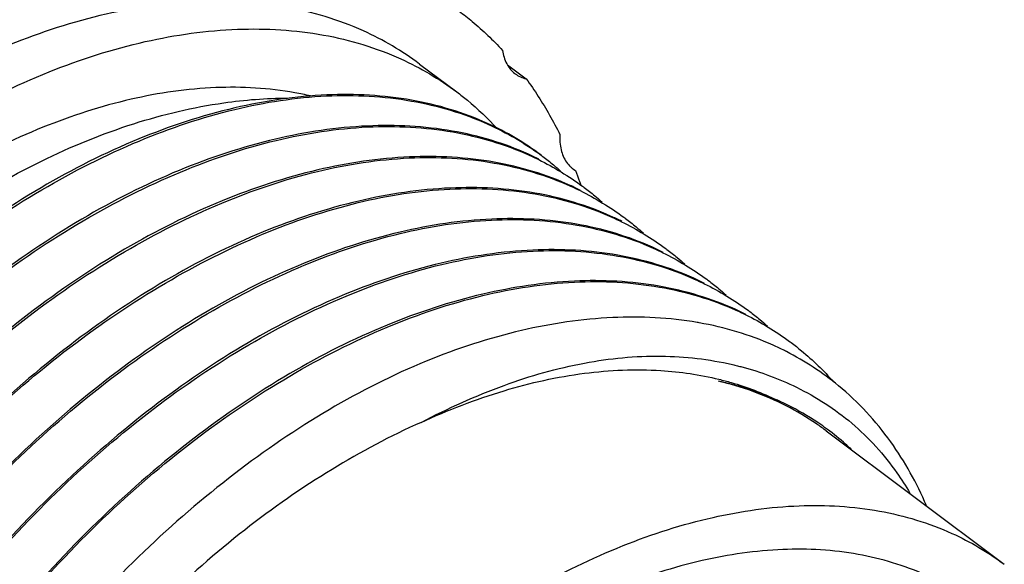
# Model space of a CAD drawing. Units: inches. Extents: x 0 to 17, y 0 to 23.1.
# Drawn here: x 1.7 to 1.9, y 17.6 to 17.8 of the extents above; entities that cross this region are included whole.
import ezdxf

# ---------------------------------------------------------------- set-up
doc = ezdxf.new("R2010")
doc.units = ezdxf.units.IN
doc.header["$LTSCALE"] = 0.935
doc.header["$MEASUREMENT"] = 0
doc.layers.get('0').update_dxf_attribs({"linetype": 'CONTINUOUS'})

msp = doc.modelspace()

# ---------------------------------------------------------------- linework, layer by layer
at = {"linetype": 'Continuous'}
for p, q in [((1.78034, 17.74477), (1.7881, 17.73895)), ((1.79867, 17.7446), (1.80256, 17.74169)), ((1.81231, 17.72292), (1.81288, 17.72253)), ((1.86516, 17.66823), (1.90227, 17.6404))]:
    msp.add_line(p, q, dxfattribs=at)
for points, knots in [([(1.78035, 17.74476), (1.77672, 17.74748), (1.76786, 17.7527), (1.75216, 17.75741), (1.73383, 17.75844), (1.71434, 17.7556), (1.69418, 17.74905), (1.67386, 17.73901), (1.65389, 17.72576), (1.63476, 17.70964), (1.61698, 17.69108), (1.60099, 17.67053), (1.58729, 17.64861), (1.57619, 17.62586), (1.56799, 17.60288), (1.56291, 17.58019), (1.56168, 17.56515), (1.5617, 17.55789)], [0, 0, 0, 0, 0.0135915, 0.0305803, 0.048673, 0.0682162, 0.08934, 0.1119985, 0.1360077, 0.161082, 0.1868756, 0.2130049, 0.2390438, 0.2643017, 0.2887902, 0.3120812, 0.3338654, 0.3338654, 0.3338654, 0.3338654]), ([(1.7886, 17.7558), (1.78954, 17.7551), (1.79159, 17.75347), (1.79463, 17.75076), (1.79667, 17.74869), (1.79766, 17.74762)], [0, 0, 0, 0, 0.00349966, 0.00784804, 0.01221655, 0.01221655, 0.01221655, 0.01221655]), ([(1.56947, 17.55206), (1.56945, 17.55928), (1.57066, 17.57425), (1.5757, 17.59688), (1.58388, 17.61988), (1.59501, 17.64271), (1.60879, 17.66475), (1.62489, 17.68543), (1.6428, 17.70408), (1.66204, 17.72023), (1.68208, 17.73345), (1.70241, 17.74342), (1.72251, 17.74987), (1.74189, 17.75262), (1.76008, 17.75155), (1.77568, 17.74685), (1.78449, 17.74165), (1.78811, 17.73894)], [0, 0, 0, 0, 0.0216448, 0.0448676, 0.0693674, 0.0947127, 0.1209044, 0.1472177, 0.1731802, 0.1983668, 0.2224111, 0.2450349, 0.2660682, 0.2854828, 0.3034373, 0.3203026, 0.3338639, 0.3338639, 0.3338639, 0.3338639]), ([(1.79766, 17.74762), (1.79779, 17.74666), (1.79809, 17.7456), (1.79861, 17.74467), (1.79866, 17.74459)], [0, 0, 0, 0, 0.002910549, 0.003192157, 0.003192157, 0.003192157, 0.003192157]), ([(1.79866, 17.74459), (1.79905, 17.74391), (1.7996, 17.74326), (1.80025, 17.74277), (1.80028, 17.74274)], [0, 0, 0, 0, 0.002354094, 0.002460192, 0.002460192, 0.002460192, 0.002460192]), ([(1.7576, 17.73811), (1.75652, 17.73836), (1.75004, 17.73969), (1.73738, 17.7404), (1.7196, 17.73781), (1.7012, 17.73184), (1.68265, 17.72268), (1.66441, 17.71059), (1.64695, 17.69588), (1.63071, 17.67893), (1.61611, 17.66017), (1.60359, 17.64015), (1.59345, 17.61938), (1.58595, 17.59838), (1.58131, 17.57766), (1.5802, 17.56392), (1.58021, 17.55729)], [0, 0, 0, 0, 0.0033246, 0.0198437, 0.0376841, 0.0569628, 0.0776405, 0.0995533, 0.1224452, 0.1460011, 0.1698676, 0.1936265, 0.2167071, 0.2390901, 0.2603625, 0.280249, 0.280249, 0.280249, 0.280249]), ([(1.80256, 17.74169), (1.80345, 17.74049), (1.80516, 17.73801), (1.80751, 17.73413), (1.80894, 17.73144), (1.80962, 17.73006)], [0, 0, 0, 0, 0.00447791, 0.0090139, 0.01361653, 0.01361653, 0.01361653, 0.01361653]), ([(1.8057, 17.72575), (1.80223, 17.72835), (1.79368, 17.73341), (1.77842, 17.73797), (1.76043, 17.73891), (1.74115, 17.73604), (1.72106, 17.72942), (1.70077, 17.71917), (1.68089, 17.7056), (1.6619, 17.68919), (1.64427, 17.67041), (1.62844, 17.64968), (1.615, 17.62755), (1.60419, 17.60458), (1.59624, 17.58143), (1.59138, 17.55865), (1.59031, 17.54359), (1.59041, 17.53636)], [0, 0, 0, 0, 0.0130126, 0.0295503, 0.0472652, 0.0666123, 0.0877066, 0.1104642, 0.13458, 0.1597446, 0.1856027, 0.2117187, 0.2378456, 0.2631318, 0.2877402, 0.3111354, 0.3328289, 0.3328289, 0.3328289, 0.3328289]), ([(1.59081, 17.53635), (1.59073, 17.54345), (1.59174, 17.55837), (1.59645, 17.58105), (1.60438, 17.60421), (1.61526, 17.62711), (1.62873, 17.6492), (1.64442, 17.67001), (1.66199, 17.68886), (1.68101, 17.70524), (1.70093, 17.71871), (1.72116, 17.72897), (1.74114, 17.73574), (1.76039, 17.73871), (1.77842, 17.73779), (1.79369, 17.73327), (1.80226, 17.72828), (1.8057, 17.72574)], [0, 0, 0, 0, 0.0213125, 0.044687, 0.0692888, 0.0945677, 0.1206308, 0.1467693, 0.1726204, 0.1978001, 0.2219014, 0.2446063, 0.2656256, 0.2849298, 0.3027095, 0.3193596, 0.3321928, 0.3321928, 0.3321928, 0.3321928]), ([(1.78811, 17.73894), (1.78886, 17.73838), (1.79184, 17.73604), (1.7946, 17.73341), (1.79653, 17.73131)], [0, 0, 0, 0, 0.00279574, 0.01136912, 0.01136912, 0.01136912, 0.01136912]), ([(1.59166, 17.59834), (1.59447, 17.60596), (1.60105, 17.62116), (1.61334, 17.643), (1.62804, 17.66365), (1.64468, 17.68261), (1.66269, 17.69936), (1.68157, 17.71355), (1.70084, 17.72474), (1.72011, 17.73265), (1.7375, 17.7368), (1.74837, 17.73765), (1.75281, 17.73766)], [0, 0, 0, 0, 0.0243717, 0.0495587, 0.0750518, 0.1002864, 0.1251062, 0.1487313, 0.1709801, 0.191767, 0.2110254, 0.2243478, 0.2243478, 0.2243478, 0.2243478]), ([(1.80524, 17.7249), (1.80452, 17.72526), (1.7988, 17.72799), (1.7869, 17.73153), (1.7689, 17.73243), (1.74961, 17.72952), (1.72953, 17.72288), (1.70927, 17.71262), (1.68941, 17.69904), (1.67044, 17.68264), (1.65282, 17.66385), (1.63701, 17.64313), (1.62358, 17.62099), (1.61278, 17.59802), (1.60485, 17.57489), (1.60001, 17.55214), (1.59894, 17.53711), (1.59904, 17.52989)], [0, 0, 0, 0, 0.0024393, 0.0190198, 0.0367632, 0.0561113, 0.0772109, 0.0999451, 0.1240282, 0.1492172, 0.175032, 0.2011587, 0.2272698, 0.2525593, 0.277152, 0.3004809, 0.3221527, 0.3221527, 0.3221527, 0.3221527]), ([(1.59944, 17.52988), (1.59936, 17.53698), (1.60037, 17.55189), (1.60507, 17.57456), (1.613, 17.59772), (1.62389, 17.62064), (1.63736, 17.64274), (1.65306, 17.66356), (1.67064, 17.6824), (1.68964, 17.69877), (1.70955, 17.71223), (1.72975, 17.72249), (1.74973, 17.72926), (1.76899, 17.73224), (1.78701, 17.73133), (1.79887, 17.72782), (1.80455, 17.72514), (1.80521, 17.72482)], [0, 0, 0, 0, 0.021302, 0.044661, 0.0692676, 0.0945524, 0.1206498, 0.1467934, 0.1726406, 0.197803, 0.2218731, 0.2445642, 0.2655889, 0.284893, 0.3026747, 0.31933, 0.3215235, 0.3215235, 0.3215235, 0.3215235]), ([(1.80962, 17.73006), (1.80955, 17.729), (1.80967, 17.72697), (1.81045, 17.72507), (1.81098, 17.7243)], [0, 0, 0, 0, 0.003195371, 0.006000438, 0.006000438, 0.006000438, 0.006000438]), ([(1.81387, 17.71842), (1.81317, 17.71878), (1.80749, 17.7215), (1.79565, 17.72503), (1.77769, 17.72597), (1.75846, 17.7231), (1.73843, 17.71652), (1.71819, 17.70632), (1.69831, 17.69278), (1.67931, 17.6764), (1.66165, 17.65761), (1.64579, 17.63688), (1.63232, 17.61472), (1.62147, 17.59171), (1.6135, 17.5685), (1.60864, 17.54569), (1.60757, 17.53064), (1.60766, 17.52342)], [0, 0, 0, 0, 0.0023592, 0.0188953, 0.0365963, 0.0559046, 0.0769096, 0.0995932, 0.1236806, 0.1488592, 0.1747245, 0.2009023, 0.2270287, 0.2523663, 0.2770723, 0.3004881, 0.3221529, 0.3221529, 0.3221529, 0.3221529]), ([(1.60806, 17.52341), (1.60798, 17.53051), (1.609, 17.54541), (1.61369, 17.56806), (1.62161, 17.5912), (1.6325, 17.61414), (1.64598, 17.63626), (1.6617, 17.65709), (1.67927, 17.67594), (1.69827, 17.69231), (1.71818, 17.70577), (1.7384, 17.71602), (1.75838, 17.72279), (1.77763, 17.72577), (1.79565, 17.72486), (1.8075, 17.72135), (1.81318, 17.71867), (1.81384, 17.71835)], [0, 0, 0, 0, 0.0213026, 0.0446282, 0.0692127, 0.0944996, 0.1206491, 0.1468107, 0.172656, 0.1978137, 0.2218823, 0.2445786, 0.2656166, 0.284911, 0.3026791, 0.3193312, 0.3215251, 0.3215251, 0.3215251, 0.3215251]), ([(1.80606, 17.72548), (1.80681, 17.72491), (1.80807, 17.72393), (1.80928, 17.72289), (1.80977, 17.72245)], [0, 0, 0, 0, 0.002821387, 0.004790935, 0.004790935, 0.004790935, 0.004790935]), ([(1.8225, 17.71195), (1.82174, 17.71233), (1.81601, 17.71507), (1.80413, 17.71858), (1.78621, 17.71949), (1.767, 17.71661), (1.74697, 17.71001), (1.72672, 17.69979), (1.70684, 17.68623), (1.68785, 17.66984), (1.67021, 17.65107), (1.65439, 17.63035), (1.64093, 17.60822), (1.6301, 17.58523), (1.62213, 17.56205), (1.61727, 17.53925), (1.61619, 17.52419), (1.61629, 17.51695)], [0, 0, 0, 0, 0.0025549, 0.0190526, 0.0367129, 0.0559903, 0.0769937, 0.099706, 0.1238298, 0.1490004, 0.1748216, 0.200959, 0.2270681, 0.2523965, 0.2770396, 0.3004356, 0.322154, 0.322154, 0.322154, 0.322154]), ([(1.61669, 17.51694), (1.61661, 17.52402), (1.61762, 17.53891), (1.62231, 17.56154), (1.63022, 17.58468), (1.6411, 17.60763), (1.65459, 17.62977), (1.67032, 17.65061), (1.68789, 17.66945), (1.70686, 17.68581), (1.72674, 17.69925), (1.74692, 17.70951), (1.76688, 17.71629), (1.78614, 17.71929), (1.80418, 17.7184), (1.81607, 17.7149), (1.82179, 17.71221), (1.82246, 17.71187)], [0, 0, 0, 0, 0.0212629, 0.0445714, 0.0691633, 0.0944479, 0.1206213, 0.1467948, 0.1726372, 0.1977713, 0.2217914, 0.2444518, 0.2654766, 0.2847864, 0.3025841, 0.3192565, 0.3215235, 0.3215235, 0.3215235, 0.3215235]), ([(1.81469, 17.71901), (1.81543, 17.71845), (1.81669, 17.71746), (1.81791, 17.71642), (1.81841, 17.71597)], [0, 0, 0, 0, 0.002795503, 0.004803697, 0.004803697, 0.004803697, 0.004803697]), ([(1.83113, 17.70548), (1.83039, 17.70585), (1.82467, 17.70858), (1.81278, 17.71211), (1.79482, 17.71302), (1.7756, 17.71013), (1.75559, 17.70353), (1.73536, 17.69333), (1.71551, 17.6798), (1.69653, 17.66342), (1.6789, 17.64466), (1.66306, 17.62395), (1.64958, 17.6018), (1.63873, 17.57879), (1.63076, 17.55557), (1.6259, 17.53276), (1.62482, 17.5177), (1.62492, 17.51048)], [0, 0, 0, 0, 0.0024778, 0.0190251, 0.0367353, 0.0560357, 0.0770098, 0.0996782, 0.1237684, 0.1489158, 0.1747324, 0.2008773, 0.2270018, 0.2523579, 0.2770625, 0.3004695, 0.3221515, 0.3221515, 0.3221515, 0.3221515]), ([(1.62532, 17.51047), (1.62524, 17.51756), (1.62625, 17.53247), (1.63095, 17.55512), (1.63887, 17.57828), (1.64977, 17.60124), (1.66328, 17.62338), (1.67901, 17.64422), (1.69658, 17.66305), (1.71556, 17.67938), (1.73543, 17.69281), (1.75561, 17.70306), (1.77557, 17.70983), (1.79482, 17.71282), (1.81285, 17.71192), (1.82472, 17.70842), (1.83042, 17.70574), (1.83109, 17.7054)], [0, 0, 0, 0, 0.0212944, 0.0446309, 0.0692298, 0.0945296, 0.1207302, 0.1469029, 0.1727351, 0.1978525, 0.2218569, 0.2445155, 0.2655471, 0.284839, 0.3026131, 0.3192753, 0.3215226, 0.3215226, 0.3215226, 0.3215226]), ([(1.82331, 17.71254), (1.82406, 17.71198), (1.82531, 17.71099), (1.82652, 17.70996), (1.82701, 17.70953)], [0, 0, 0, 0, 0.002801912, 0.004766601, 0.004766601, 0.004766601, 0.004766601]), ([(1.83976, 17.69901), (1.83902, 17.69938), (1.83329, 17.70211), (1.8214, 17.70564), (1.80342, 17.70655), (1.78418, 17.70365), (1.76416, 17.69704), (1.74394, 17.68683), (1.7241, 17.6733), (1.70513, 17.65692), (1.6875, 17.63816), (1.67166, 17.61744), (1.65819, 17.59529), (1.64735, 17.57229), (1.63939, 17.5491), (1.63452, 17.5263), (1.63345, 17.51123), (1.63355, 17.504)], [0, 0, 0, 0, 0.0024701, 0.0190437, 0.0367526, 0.0560718, 0.0770881, 0.0997305, 0.1238106, 0.1489563, 0.17477, 0.2009301, 0.227051, 0.2523921, 0.2770502, 0.3004638, 0.3221518, 0.3221518, 0.3221518, 0.3221518]), ([(1.63395, 17.50399), (1.63387, 17.51107), (1.63488, 17.52593), (1.63955, 17.54854), (1.64743, 17.57164), (1.6583, 17.59458), (1.6718, 17.61675), (1.68756, 17.63766), (1.70518, 17.65655), (1.7242, 17.67293), (1.74411, 17.68637), (1.76431, 17.69662), (1.78426, 17.70337), (1.80347, 17.70635), (1.82145, 17.70545), (1.83332, 17.70196), (1.83903, 17.69927), (1.83972, 17.69893)], [0, 0, 0, 0, 0.0212375, 0.0445042, 0.069061, 0.0942832, 0.1205105, 0.1467887, 0.1727075, 0.1978714, 0.221924, 0.2446031, 0.2656202, 0.2848483, 0.3025905, 0.319222, 0.3215247, 0.3215247, 0.3215247, 0.3215247]), ([(1.83194, 17.70607), (1.83267, 17.70552), (1.83392, 17.70454), (1.83513, 17.7035), (1.83564, 17.70305)], [0, 0, 0, 0, 0.00272133, 0.004773814, 0.004773814, 0.004773814, 0.004773814]), ([(1.84839, 17.69254), (1.84765, 17.69291), (1.84192, 17.69564), (1.83003, 17.69917), (1.81207, 17.70008), (1.79285, 17.69718), (1.77285, 17.69059), (1.75264, 17.6804), (1.73279, 17.66687), (1.7138, 17.65049), (1.69616, 17.63172), (1.68031, 17.611), (1.66683, 17.58884), (1.65598, 17.56582), (1.64801, 17.5426), (1.64315, 17.5198), (1.64208, 17.50475), (1.64217, 17.49753)], [0, 0, 0, 0, 0.0024737, 0.0190337, 0.0367491, 0.0560434, 0.0770031, 0.0996544, 0.1237405, 0.1488888, 0.1747254, 0.2008959, 0.227009, 0.2523768, 0.2771032, 0.3004965, 0.3221518, 0.3221518, 0.3221518, 0.3221518]), ([(1.64257, 17.49752), (1.64249, 17.50462), (1.64351, 17.51952), (1.6482, 17.54218), (1.65613, 17.56535), (1.66704, 17.58832), (1.68055, 17.61046), (1.69628, 17.63129), (1.71384, 17.65011), (1.73281, 17.66644), (1.75268, 17.67987), (1.77286, 17.69012), (1.79283, 17.69689), (1.81209, 17.69988), (1.83011, 17.69898), (1.84198, 17.69548), (1.84768, 17.69279), (1.84835, 17.69246)], [0, 0, 0, 0, 0.0212861, 0.0446184, 0.0692386, 0.0945639, 0.1207657, 0.1469167, 0.1727338, 0.1978458, 0.2218429, 0.2445147, 0.2655544, 0.284852, 0.3026202, 0.3192735, 0.3215232, 0.3215232, 0.3215232, 0.3215232]), ([(1.84057, 17.69959), (1.8413, 17.69905), (1.84255, 17.69806), (1.84376, 17.69703), (1.84427, 17.69658)], [0, 0, 0, 0, 0.00274499, 0.004778657, 0.004778657, 0.004778657, 0.004778657]), ([(1.8492, 17.69312), (1.84991, 17.69259), (1.85117, 17.6916), (1.85238, 17.69057), (1.8529, 17.69011)], [0, 0, 0, 0, 0.002682133, 0.004773163, 0.004773163, 0.004773163, 0.004773163]), ([(1.83825, 17.69085), (1.83245, 17.69185), (1.82007, 17.69246), (1.80094, 17.6896), (1.781, 17.68306), (1.76088, 17.67289), (1.7412, 17.65943), (1.72246, 17.64324), (1.70512, 17.62476), (1.68962, 17.60445), (1.67648, 17.5828), (1.66595, 17.56035), (1.65824, 17.53774), (1.65357, 17.5156), (1.65261, 17.50101), (1.65274, 17.49405)], [0, 0, 0, 0, 0.0176594, 0.0368285, 0.0577298, 0.0803638, 0.1042167, 0.129094, 0.1545158, 0.1801066, 0.2056128, 0.2303273, 0.2543529, 0.2771306, 0.2980168, 0.2980168, 0.2980168, 0.2980168]), ([(1.85644, 17.68498), (1.85566, 17.68537), (1.85001, 17.68805), (1.84393, 17.68984), (1.83864, 17.69078)], [0, 0, 0, 0, 0.00263165, 0.01875431, 0.01875431, 0.01875431, 0.01875431]), ([(1.85783, 17.68665), (1.85856, 17.6861), (1.86172, 17.68361), (1.86463, 17.68079), (1.86669, 17.67846)], [0, 0, 0, 0, 0.00274044, 0.01207938, 0.01207938, 0.01207938, 0.01207938]), ([(1.88605, 17.65265), (1.88404, 17.65732), (1.87896, 17.66651), (1.86885, 17.67747), (1.86069, 17.68281), (1.85683, 17.68478)], [0, 0, 0, 0, 0.01524363, 0.03123648, 0.04423208, 0.04423208, 0.04423208, 0.04423208]), ([(1.78067, 17.67001), (1.78627, 17.67293), (1.79734, 17.67797), (1.8142, 17.6828), (1.83036, 17.68438), (1.84109, 17.68316), (1.8463, 17.6819), (1.84666, 17.68181)], [0, 0, 0, 0, 0.01896613, 0.03635571, 0.05238302, 0.06736187, 0.06846307, 0.06846307, 0.06846307, 0.06846307]), ([(1.78067, 17.67001), (1.78628, 17.67259), (1.7974, 17.67691), (1.81426, 17.68068), (1.82944, 17.68133), (1.83879, 17.67997), (1.84275, 17.67901)], [0, 0, 0, 0, 0.01851386, 0.03567045, 0.05160005, 0.06382914, 0.06382914, 0.06382914, 0.06382914]), ([(1.84756, 17.68158), (1.85147, 17.68054), (1.85963, 17.67752), (1.87093, 17.67025), (1.87834, 17.66205), (1.88175, 17.65671), (1.88259, 17.65527)], [0, 0, 0, 0, 0.01213586, 0.02592488, 0.03988039, 0.04490345, 0.04490345, 0.04490345, 0.04490345]), ([(1.86314, 17.66968), (1.86111, 17.67107), (1.85467, 17.6749), (1.84754, 17.67745), (1.84265, 17.6786)], [0, 0, 0, 0, 0.00736763, 0.02243268, 0.02243268, 0.02243268, 0.02243268]), ([(1.84275, 17.67901), (1.84361, 17.6788), (1.84776, 17.67769), (1.8518, 17.67616), (1.85486, 17.67467)], [0, 0, 0, 0, 0.00266713, 0.01288243, 0.01288243, 0.01288243, 0.01288243]), ([(1.86339, 17.66996), (1.86135, 17.67133), (1.85884, 17.67278), (1.85624, 17.67404), (1.85584, 17.67422)], [0, 0, 0, 0, 0.007357417, 0.008672148, 0.008672148, 0.008672148, 0.008672148]), ([(1.78067, 17.67001), (1.77427, 17.66716), (1.76153, 17.66038), (1.74339, 17.64769), (1.7261, 17.63251), (1.71009, 17.61523), (1.69578, 17.59627), (1.68351, 17.57612), (1.67361, 17.5553), (1.66632, 17.53432), (1.66185, 17.51373), (1.66077, 17.50011), (1.66079, 17.49353)], [0, 0, 0, 0, 0.021, 0.0431757, 0.0662517, 0.0898954, 0.1137407, 0.1374099, 0.1605354, 0.1827816, 0.2038684, 0.2235976, 0.2235976, 0.2235976, 0.2235976]), ([(1.87031, 17.66447), (1.86993, 17.66482), (1.86836, 17.66624), (1.8667, 17.66758), (1.8654, 17.66854)], [0, 0, 0, 0, 0.001529624, 0.006377438, 0.006377438, 0.006377438, 0.006377438]), ([(1.69789, 17.46571), (1.69787, 17.47245), (1.69901, 17.48645), (1.70372, 17.5076), (1.71137, 17.52911), (1.72176, 17.55044), (1.73464, 17.57104), (1.74969, 17.59036), (1.76643, 17.60781), (1.78441, 17.6229), (1.80314, 17.63526), (1.82214, 17.64457), (1.84092, 17.6506), (1.85904, 17.65318), (1.87605, 17.65219), (1.89064, 17.6478), (1.89889, 17.64293), (1.90228, 17.6404)], [0, 0, 0, 0, 0.0202306, 0.0419381, 0.0648483, 0.088544, 0.1130058, 0.1376042, 0.1618746, 0.1854166, 0.2078871, 0.2290296, 0.2486882, 0.2668384, 0.283627, 0.2993983, 0.3120893, 0.3120893, 0.3120893, 0.3120893]), ([(1.89608, 17.63213), (1.89293, 17.63449), (1.88523, 17.63903), (1.87158, 17.64312), (1.85565, 17.64402), (1.83871, 17.64156), (1.82119, 17.63587), (1.80352, 17.62715), (1.78616, 17.61564), (1.76952, 17.60163), (1.75405, 17.58549), (1.74015, 17.56762), (1.72822, 17.54856), (1.71856, 17.52878), (1.71142, 17.50877), (1.707, 17.48903), (1.70593, 17.47594), (1.70595, 17.46963)], [0, 0, 0, 0, 0.0117983, 0.0265691, 0.0423005, 0.0592902, 0.0776488, 0.0973396, 0.1182074, 0.1400095, 0.1624455, 0.1851778, 0.2077944, 0.2297818, 0.2511096, 0.2713736, 0.2903164, 0.2903164, 0.2903164, 0.2903164])]:
    msp.add_open_spline(points, degree=3, knots=knots, dxfattribs=at)
for points in [[(1.80028, 17.74274), (1.80095, 17.74224), (1.80174, 17.74188), (1.80256, 17.74169)], [(1.8057, 17.72574), (1.80582, 17.72566), (1.80594, 17.72557), (1.80606, 17.72548)], [(1.80521, 17.72482), (1.8084, 17.72324), (1.81147, 17.72138), (1.81433, 17.71927)], [(1.81098, 17.7243), (1.81123, 17.72395), (1.81151, 17.72362), (1.81182, 17.72333)], [(1.81182, 17.72333), (1.81198, 17.72318), (1.81214, 17.72304), (1.81231, 17.72292)], [(1.81288, 17.72253), (1.81316, 17.72179), (1.81344, 17.72103), (1.8137, 17.72028)], [(1.8137, 17.72028), (1.81379, 17.72003), (1.81387, 17.71979), (1.81395, 17.71954)], [(1.81384, 17.71835), (1.81703, 17.71677), (1.82009, 17.71491), (1.82296, 17.7128)], [(1.81433, 17.71927), (1.81445, 17.71918), (1.81457, 17.7191), (1.81469, 17.71901)], [(1.82246, 17.71187), (1.82566, 17.7103), (1.82872, 17.70844), (1.83159, 17.70633)], [(1.82296, 17.7128), (1.82308, 17.71271), (1.8232, 17.71262), (1.82331, 17.71254)], [(1.83109, 17.7054), (1.83428, 17.70383), (1.83735, 17.70197), (1.84022, 17.69986)], [(1.83159, 17.70633), (1.83171, 17.70624), (1.83182, 17.70615), (1.83194, 17.70607)], [(1.84022, 17.69986), (1.84033, 17.69977), (1.84045, 17.69968), (1.84057, 17.69959)], [(1.83972, 17.69893), (1.84291, 17.69736), (1.84598, 17.6955), (1.84884, 17.69339)], [(1.84884, 17.69339), (1.84896, 17.6933), (1.84908, 17.69321), (1.8492, 17.69312)], [(1.83864, 17.69078), (1.83851, 17.69081), (1.83838, 17.69083), (1.83825, 17.69085)], [(1.84835, 17.69246), (1.85154, 17.69089), (1.85461, 17.68903), (1.85747, 17.68691)], [(1.85747, 17.68691), (1.85759, 17.68683), (1.85771, 17.68674), (1.85783, 17.68665)], [(1.85683, 17.68478), (1.8567, 17.68485), (1.85657, 17.68491), (1.85644, 17.68498)], [(1.84666, 17.68181), (1.84696, 17.68174), (1.84726, 17.68166), (1.84756, 17.68158)], [(1.85496, 17.67463), (1.85102, 17.67639), (1.84687, 17.67771), (1.84265, 17.6786)], [(1.85584, 17.67422), (1.85555, 17.67436), (1.85525, 17.67449), (1.85496, 17.67463)], [(1.86516, 17.66823), (1.8645, 17.66873), (1.86382, 17.66921), (1.86314, 17.66968)], [(1.8642, 17.6694), (1.86393, 17.66959), (1.86366, 17.66977), (1.86339, 17.66996)], [(1.86502, 17.66882), (1.86475, 17.66901), (1.86448, 17.66921), (1.8642, 17.6694)], [(1.8654, 17.66854), (1.86527, 17.66863), (1.86514, 17.66873), (1.86502, 17.66882)]]:
    msp.add_open_spline(points, degree=3, dxfattribs=at)

doc.saveas('drawing.dxf')
